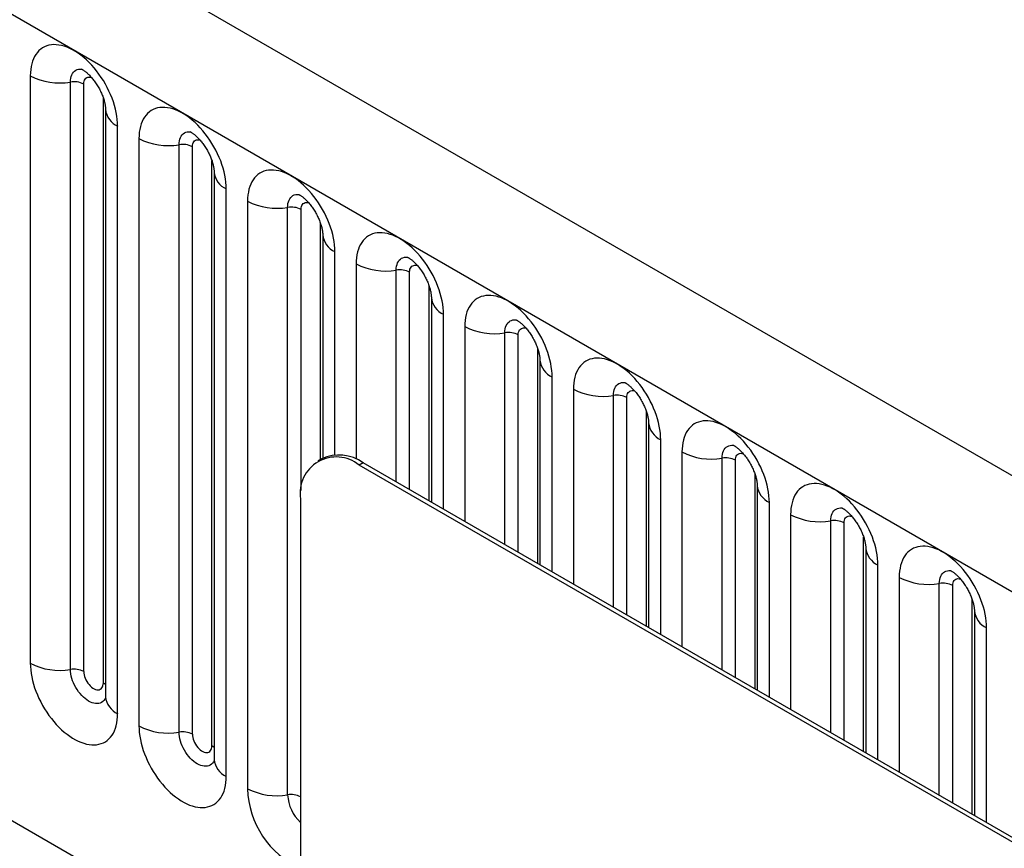
# Model space of a CAD drawing. Units: millimetres. Extents: x 75 to 2100, y 0 to 1460.
# Drawn here: x 626 to 661, y 476 to 506 of the extents above; entities that cross this region are included whole.
import ezdxf

# ---------------------------------------------------------------- set-up
doc = ezdxf.new("R2010")
doc.units = ezdxf.units.MM
doc.header["$LTSCALE"] = 5
doc.layers.get('0').update_dxf_attribs({"color": 1})
doc.layers.add('133352', color=7, linetype='Continuous')

# ---------------------------------------------------------------- blocks, each defined once
blk = doc.blocks.new('1033336-M_004_ISO_view')
for p, q in [((48.437, -175.528), (-304.056, 27.962)), ((-306.621, 25.254), (45.872, -178.236)), ((-285.254, -16.211), (-45.663, -154.524)), ((-285.254, -16.211), (-45.663, -154.524)), ((-55.426, -121.595), (-55.426, -142.825)), ((-53.977, -143.049), (-53.977, -121.819)), ((-53.494, -143.124), (-53.494, -121.893)), ((-52.787, -143.532), (-52.787, -122.402)), ((-52.709, -122.805), (-52.709, -144.035)), ((-52.27, -144.647), (-52.27, -123.417)), ((-51.502, -123.86), (-51.502, -145.09)), ((-50.053, -145.314), (-50.053, -124.084)), ((-49.57, -145.389), (-49.57, -124.159)), ((-48.863, -145.797), (-48.863, -124.668)), ((-48.785, -125.07), (-48.785, -146.3)), ((-48.345, -146.912), (-48.345, -125.682)), ((-47.577, -126.126), (-47.577, -147.356)), ((-46.128, -147.58), (-46.128, -126.35)), ((-45.645, -136.581), (-45.645, -126.425)), ((-44.938, -135.453), (-44.938, -126.933)), ((-44.86, -127.336), (-44.86, -135.409)), ((-44.421, -135.293), (-44.421, -127.948)), ((-43.653, -128.391), (-43.653, -135.451)), ((-42.204, -136.27), (-42.204, -128.615)), ((-41.721, -136.549), (-41.721, -128.69)), ((-41.014, -136.957), (-41.014, -129.199)), ((-40.936, -129.601), (-40.936, -137.003)), ((-40.496, -137.256), (-40.496, -130.214)), ((-39.728, -130.657), (-39.728, -137.699)), ((-38.28, -138.536), (-38.28, -130.881)), ((-37.797, -138.815), (-37.797, -130.956)), ((-37.09, -139.223), (-37.09, -131.464)), ((-37.011, -131.867), (-37.011, -139.268)), ((-36.572, -139.522), (-36.572, -132.479)), ((-35.804, -132.922), (-35.804, -139.965)), ((-34.355, -140.801), (-34.355, -133.146)), ((-33.872, -141.08), (-33.872, -133.221)), ((-33.165, -141.488), (-33.165, -133.73)), ((-33.087, -134.132), (-33.087, -141.534)), ((-32.647, -141.787), (-32.647, -134.745)), ((-31.88, -135.188), (-31.88, -142.23)), ((-44.9, -135.431), (-45.042, -135.513)), ((-30.431, -143.067), (-30.431, -135.412)), ((-29.948, -143.346), (-29.948, -135.487)), ((-43.4, -135.58), (-43.542, -135.661)), ((21.512, -173.216), (-43.542, -135.661)), ((21.653, -173.134), (-43.4, -135.58)), ((-29.241, -143.754), (-29.241, -135.995)), ((-29.162, -136.398), (-29.162, -143.799)), ((-45.663, -136.886), (-45.663, -170.364)), ((-28.723, -144.053), (-28.723, -137.01)), ((-27.955, -137.453), (-27.955, -144.496)), ((-26.506, -145.332), (-26.506, -137.677)), ((-26.023, -145.611), (-26.023, -137.752)), ((-25.316, -146.019), (-25.316, -138.261)), ((-25.238, -138.663), (-25.238, -146.065)), ((-24.799, -146.318), (-24.799, -139.276)), ((-24.031, -139.719), (-24.031, -146.762)), ((-22.582, -147.598), (-22.582, -139.943)), ((-22.099, -147.877), (-22.099, -140.018)), ((-21.392, -148.285), (-21.392, -140.526)), ((-21.313, -140.929), (-21.313, -148.33)), ((-20.874, -148.584), (-20.874, -141.541))]:
    blk.add_line(p, q)
at = {"flags": 128}
for points in [[(-52.27, -123.417), (-52.273, -123.298), (-52.283, -123.176), (-52.299, -123.052), (-52.321, -122.925), (-52.35, -122.796), (-52.385, -122.666), (-52.426, -122.536), (-52.473, -122.405), (-52.525, -122.275), (-52.583, -122.146), (-52.646, -122.018), (-52.714, -121.892), (-52.787, -121.769), (-52.864, -121.649), (-52.945, -121.532), (-53.03, -121.42), (-53.118, -121.311), (-53.209, -121.208), (-53.303, -121.11), (-53.399, -121.018), (-53.497, -120.932), (-53.596, -120.852), (-53.696, -120.779), (-53.797, -120.713), (-53.899, -120.655), (-53.999, -120.604), (-54.1, -120.561), (-54.199, -120.526), (-54.297, -120.499), (-54.393, -120.481), (-54.487, -120.47), (-54.578, -120.468), (-54.666, -120.475), (-54.751, -120.49), (-54.832, -120.513), (-54.909, -120.544), (-54.982, -120.583), (-55.05, -120.631), (-55.113, -120.685), (-55.171, -120.748), (-55.223, -120.818), (-55.27, -120.894), (-55.311, -120.977), (-55.346, -121.067), (-55.375, -121.162), (-55.397, -121.263), (-55.413, -121.369), (-55.423, -121.48), (-55.426, -121.595)], [(-53.977, -121.819), (-53.974, -121.746), (-53.965, -121.677), (-53.949, -121.614), (-53.927, -121.556), (-53.899, -121.505), (-53.866, -121.46), (-53.828, -121.422), (-53.784, -121.392), (-53.736, -121.369), (-53.684, -121.355), (-53.629, -121.348), (-53.577, -121.349)], [(-53.494, -121.893), (-53.491, -121.84), (-53.481, -121.791), (-53.465, -121.748), (-53.443, -121.711), (-53.415, -121.682), (-53.382, -121.66), (-53.345, -121.646), (-53.303, -121.641), (-53.259, -121.645), (-53.213, -121.656), (-53.21, -121.657)], [(-48.345, -125.682), (-48.348, -125.564), (-48.358, -125.442), (-48.374, -125.317), (-48.397, -125.19), (-48.426, -125.062), (-48.461, -124.932), (-48.501, -124.801), (-48.548, -124.671), (-48.601, -124.541), (-48.659, -124.411), (-48.722, -124.284), (-48.79, -124.158), (-48.862, -124.035), (-48.939, -123.914), (-49.021, -123.798), (-49.105, -123.685), (-49.193, -123.577), (-49.285, -123.474), (-49.378, -123.376), (-49.474, -123.283), (-49.572, -123.197), (-49.672, -123.118), (-49.772, -123.045), (-49.873, -122.979), (-49.974, -122.92), (-50.075, -122.87), (-50.175, -122.827), (-50.275, -122.792), (-50.373, -122.765), (-50.469, -122.746), (-50.562, -122.736), (-50.654, -122.734), (-50.742, -122.74), (-50.826, -122.755), (-50.908, -122.778), (-50.985, -122.81), (-51.057, -122.849), (-51.125, -122.896), (-51.188, -122.951), (-51.246, -123.013), (-51.299, -123.083), (-51.345, -123.16), (-51.386, -123.243), (-51.421, -123.332), (-51.45, -123.428), (-51.473, -123.529), (-51.489, -123.635), (-51.499, -123.745), (-51.502, -123.86)], [(-50.053, -124.084), (-50.05, -124.011), (-50.04, -123.943), (-50.024, -123.88), (-50.003, -123.822), (-49.975, -123.77), (-49.942, -123.725), (-49.903, -123.687), (-49.86, -123.657), (-49.812, -123.635), (-49.76, -123.62), (-49.704, -123.614), (-49.653, -123.615)], [(-49.57, -124.159), (-49.567, -124.105), (-49.557, -124.056), (-49.541, -124.013), (-49.518, -123.977), (-49.491, -123.947), (-49.458, -123.925), (-49.42, -123.912), (-49.379, -123.907), (-49.335, -123.91), (-49.288, -123.922), (-49.285, -123.923)], [(-44.421, -127.948), (-44.424, -127.829), (-44.434, -127.707), (-44.45, -127.583), (-44.472, -127.456), (-44.501, -127.327), (-44.536, -127.197), (-44.577, -127.067), (-44.624, -126.936), (-44.676, -126.806), (-44.734, -126.677), (-44.797, -126.549), (-44.865, -126.423), (-44.938, -126.3), (-45.015, -126.18), (-45.096, -126.063), (-45.181, -125.951), (-45.269, -125.842), (-45.36, -125.739), (-45.454, -125.641), (-45.55, -125.549), (-45.648, -125.463), (-45.747, -125.383), (-45.847, -125.31), (-45.948, -125.244), (-46.05, -125.186), (-46.151, -125.135), (-46.251, -125.092), (-46.35, -125.057), (-46.448, -125.03), (-46.544, -125.012), (-46.638, -125.001), (-46.729, -125), (-46.817, -125.006), (-46.902, -125.021), (-46.983, -125.044), (-47.06, -125.075), (-47.133, -125.114), (-47.201, -125.162), (-47.264, -125.217), (-47.322, -125.279), (-47.374, -125.349), (-47.421, -125.425), (-47.462, -125.508), (-47.497, -125.598), (-47.526, -125.693), (-47.548, -125.794), (-47.564, -125.9), (-47.574, -126.011), (-47.577, -126.126)], [(-46.128, -126.35), (-46.125, -126.277), (-46.116, -126.209), (-46.1, -126.145), (-46.078, -126.087), (-46.051, -126.036), (-46.017, -125.991), (-45.979, -125.953), (-45.935, -125.923), (-45.887, -125.9), (-45.835, -125.886), (-45.78, -125.879), (-45.728, -125.88)], [(-45.645, -126.425), (-45.642, -126.371), (-45.632, -126.322), (-45.616, -126.279), (-45.594, -126.242), (-45.566, -126.213), (-45.533, -126.191), (-45.496, -126.177), (-45.455, -126.172), (-45.41, -126.176), (-45.364, -126.187), (-45.361, -126.188)], [(-40.496, -130.214), (-40.5, -130.095), (-40.509, -129.973), (-40.525, -129.848), (-40.548, -129.721), (-40.577, -129.593), (-40.612, -129.463), (-40.653, -129.332), (-40.699, -129.202), (-40.752, -129.072), (-40.81, -128.942), (-40.873, -128.815), (-40.941, -128.689), (-41.014, -128.566), (-41.091, -128.446), (-41.172, -128.329), (-41.256, -128.216), (-41.345, -128.108), (-41.436, -128.005), (-41.53, -127.907), (-41.626, -127.814), (-41.723, -127.728), (-41.823, -127.649), (-41.923, -127.576), (-42.024, -127.51), (-42.125, -127.452), (-42.226, -127.401), (-42.327, -127.358), (-42.426, -127.323), (-42.524, -127.296), (-42.62, -127.277), (-42.713, -127.267), (-42.805, -127.265), (-42.893, -127.271), (-42.978, -127.286), (-43.059, -127.309), (-43.136, -127.341), (-43.208, -127.38), (-43.276, -127.427), (-43.339, -127.482), (-43.397, -127.544), (-43.45, -127.614), (-43.497, -127.691), (-43.538, -127.774), (-43.572, -127.863), (-43.601, -127.959), (-43.624, -128.06), (-43.64, -128.166), (-43.65, -128.276), (-43.653, -128.391)], [(-42.204, -128.615), (-42.201, -128.543), (-42.191, -128.474), (-42.176, -128.411), (-42.154, -128.353), (-42.126, -128.301), (-42.093, -128.256), (-42.054, -128.218), (-42.011, -128.188), (-41.963, -128.166), (-41.911, -128.151), (-41.855, -128.145), (-41.804, -128.146)], [(-41.721, -128.69), (-41.718, -128.636), (-41.708, -128.587), (-41.692, -128.544), (-41.67, -128.508), (-41.642, -128.478), (-41.609, -128.456), (-41.571, -128.443), (-41.53, -128.438), (-41.486, -128.441), (-41.439, -128.453), (-41.437, -128.454)], [(-36.572, -132.479), (-36.575, -132.36), (-36.585, -132.238), (-36.601, -132.114), (-36.623, -131.987), (-36.652, -131.858), (-36.687, -131.728), (-36.728, -131.598), (-36.775, -131.467), (-36.827, -131.337), (-36.885, -131.208), (-36.948, -131.08), (-37.016, -130.954), (-37.089, -130.831), (-37.166, -130.711), (-37.247, -130.594), (-37.332, -130.482), (-37.42, -130.373), (-37.511, -130.27), (-37.605, -130.172), (-37.701, -130.08), (-37.799, -129.994), (-37.898, -129.914), (-37.999, -129.841), (-38.1, -129.775), (-38.201, -129.717), (-38.302, -129.666), (-38.402, -129.623), (-38.501, -129.588), (-38.599, -129.561), (-38.695, -129.543), (-38.789, -129.533), (-38.88, -129.531), (-38.968, -129.537), (-39.053, -129.552), (-39.134, -129.575), (-39.211, -129.606), (-39.284, -129.645), (-39.352, -129.693), (-39.415, -129.748), (-39.473, -129.81), (-39.525, -129.88), (-39.572, -129.956), (-39.613, -130.039), (-39.648, -130.129), (-39.677, -130.224), (-39.699, -130.325), (-39.716, -130.431), (-39.725, -130.542), (-39.728, -130.657)], [(-38.28, -130.881), (-38.276, -130.808), (-38.267, -130.74), (-38.251, -130.676), (-38.229, -130.618), (-38.202, -130.567), (-38.168, -130.522), (-38.13, -130.484), (-38.086, -130.454), (-38.038, -130.431), (-37.986, -130.417), (-37.931, -130.41), (-37.879, -130.412)], [(-37.797, -130.956), (-37.793, -130.902), (-37.784, -130.853), (-37.767, -130.81), (-37.745, -130.773), (-37.717, -130.744), (-37.684, -130.722), (-37.647, -130.708), (-37.606, -130.703), (-37.561, -130.707), (-37.515, -130.718), (-37.512, -130.719)], [(-32.647, -134.745), (-32.651, -134.626), (-32.66, -134.504), (-32.677, -134.379), (-32.699, -134.252), (-32.728, -134.124), (-32.763, -133.994), (-32.804, -133.864), (-32.851, -133.733), (-32.903, -133.603), (-32.961, -133.474), (-33.024, -133.346), (-33.092, -133.22), (-33.165, -133.097), (-33.242, -132.977), (-33.323, -132.86), (-33.408, -132.747), (-33.496, -132.639), (-33.587, -132.536), (-33.681, -132.438), (-33.777, -132.345), (-33.875, -132.259), (-33.974, -132.18), (-34.074, -132.107), (-34.175, -132.041), (-34.276, -131.983), (-34.377, -131.932), (-34.478, -131.889), (-34.577, -131.854), (-34.675, -131.827), (-34.771, -131.808), (-34.865, -131.798), (-34.956, -131.796), (-35.044, -131.803), (-35.129, -131.817), (-35.21, -131.84), (-35.287, -131.872), (-35.359, -131.911), (-35.428, -131.958), (-35.491, -132.013), (-35.548, -132.076), (-35.601, -132.145), (-35.648, -132.222), (-35.689, -132.305), (-35.724, -132.394), (-35.752, -132.49), (-35.775, -132.591), (-35.791, -132.697), (-35.801, -132.807), (-35.804, -132.922)], [(-34.355, -133.146), (-34.352, -133.074), (-34.342, -133.005), (-34.327, -132.942), (-34.305, -132.884), (-34.277, -132.832), (-34.244, -132.787), (-34.205, -132.75), (-34.162, -132.719), (-34.114, -132.697), (-34.062, -132.682), (-34.006, -132.676), (-33.955, -132.677)], [(-33.872, -133.221), (-33.869, -133.167), (-33.859, -133.119), (-33.843, -133.075), (-33.821, -133.039), (-33.793, -133.009), (-33.76, -132.988), (-33.723, -132.974), (-33.681, -132.969), (-33.637, -132.972), (-33.591, -132.984), (-33.588, -132.985)], [(-28.723, -137.01), (-28.726, -136.891), (-28.736, -136.77), (-28.752, -136.645), (-28.775, -136.518), (-28.803, -136.389), (-28.838, -136.26), (-28.879, -136.129), (-28.926, -135.998), (-28.979, -135.868), (-29.036, -135.739), (-29.099, -135.611), (-29.168, -135.486), (-29.24, -135.362), (-29.317, -135.242), (-29.398, -135.125), (-29.483, -135.013), (-29.571, -134.905), (-29.662, -134.801), (-29.756, -134.703), (-29.852, -134.611), (-29.95, -134.525), (-30.049, -134.445), (-30.15, -134.372), (-30.251, -134.307), (-30.352, -134.248), (-30.453, -134.197), (-30.553, -134.154), (-30.652, -134.119), (-30.75, -134.092), (-30.846, -134.074), (-30.94, -134.064), (-31.031, -134.062), (-31.119, -134.068), (-31.204, -134.083), (-31.285, -134.106), (-31.362, -134.137), (-31.435, -134.177), (-31.503, -134.224), (-31.566, -134.279), (-31.624, -134.341), (-31.676, -134.411), (-31.723, -134.487), (-31.764, -134.57), (-31.799, -134.66), (-31.828, -134.755), (-31.85, -134.856), (-31.867, -134.962), (-31.876, -135.073), (-31.88, -135.188)], [(-30.431, -135.412), (-30.428, -135.339), (-30.418, -135.271), (-30.402, -135.207), (-30.38, -135.149), (-30.353, -135.098), (-30.32, -135.053), (-30.281, -135.015), (-30.237, -134.985), (-30.189, -134.962), (-30.137, -134.948), (-30.082, -134.941), (-30.03, -134.943)], [(-29.948, -135.487), (-29.944, -135.433), (-29.935, -135.384), (-29.918, -135.341), (-29.896, -135.304), (-29.868, -135.275), (-29.835, -135.253), (-29.798, -135.24), (-29.757, -135.234), (-29.713, -135.238), (-29.666, -135.25), (-29.663, -135.25)], [(-24.799, -139.276), (-24.802, -139.157), (-24.811, -139.035), (-24.828, -138.91), (-24.85, -138.784), (-24.879, -138.655), (-24.914, -138.525), (-24.955, -138.395), (-25.002, -138.264), (-25.054, -138.134), (-25.112, -138.005), (-25.175, -137.877), (-25.243, -137.751), (-25.316, -137.628), (-25.393, -137.508), (-25.474, -137.391), (-25.559, -137.278), (-25.647, -137.17), (-25.738, -137.067), (-25.832, -136.969), (-25.928, -136.877), (-26.026, -136.79), (-26.125, -136.711), (-26.225, -136.638), (-26.326, -136.572), (-26.427, -136.514), (-26.528, -136.463), (-26.629, -136.42), (-26.728, -136.385), (-26.826, -136.358), (-26.922, -136.339), (-27.016, -136.329), (-27.107, -136.327), (-27.195, -136.334), (-27.28, -136.348), (-27.361, -136.371), (-27.438, -136.403), (-27.511, -136.442), (-27.579, -136.489), (-27.642, -136.544), (-27.7, -136.607), (-27.752, -136.676), (-27.799, -136.753), (-27.84, -136.836), (-27.875, -136.925), (-27.904, -137.021), (-27.926, -137.122), (-27.942, -137.228), (-27.952, -137.338), (-27.955, -137.453)], [(-26.506, -137.677), (-26.503, -137.605), (-26.494, -137.536), (-26.478, -137.473), (-26.456, -137.415), (-26.428, -137.363), (-26.395, -137.318), (-26.356, -137.281), (-26.313, -137.25), (-26.265, -137.228), (-26.213, -137.213), (-26.158, -137.207), (-26.106, -137.208)], [(-26.023, -137.752), (-26.02, -137.699), (-26.01, -137.65), (-25.994, -137.606), (-25.972, -137.57), (-25.944, -137.54), (-25.911, -137.519), (-25.874, -137.505), (-25.832, -137.5), (-25.788, -137.503), (-25.742, -137.515), (-25.739, -137.516)], [(-20.874, -141.541), (-20.877, -141.423), (-20.887, -141.301), (-20.903, -141.176), (-20.926, -141.049), (-20.955, -140.92), (-20.989, -140.791), (-21.03, -140.66), (-21.077, -140.53), (-21.13, -140.399), (-21.188, -140.27), (-21.251, -140.142), (-21.319, -140.017), (-21.391, -139.893), (-21.468, -139.773), (-21.549, -139.656), (-21.634, -139.544), (-21.722, -139.436), (-21.814, -139.332), (-21.907, -139.234), (-22.003, -139.142), (-22.101, -139.056), (-22.2, -138.976), (-22.301, -138.903), (-22.402, -138.838), (-22.503, -138.779), (-22.604, -138.728), (-22.704, -138.685), (-22.804, -138.65), (-22.901, -138.624), (-22.997, -138.605), (-23.091, -138.595), (-23.182, -138.593), (-23.271, -138.599), (-23.355, -138.614), (-23.436, -138.637), (-23.513, -138.668), (-23.586, -138.708), (-23.654, -138.755), (-23.717, -138.81), (-23.775, -138.872), (-23.828, -138.942), (-23.874, -139.018), (-23.915, -139.102), (-23.95, -139.191), (-23.979, -139.286), (-24.002, -139.387), (-24.018, -139.493), (-24.027, -139.604), (-24.031, -139.719)], [(-22.582, -139.943), (-22.579, -139.87), (-22.569, -139.802), (-22.553, -139.738), (-22.532, -139.68), (-22.504, -139.629), (-22.471, -139.584), (-22.432, -139.546), (-22.389, -139.516), (-22.341, -139.493), (-22.289, -139.479), (-22.233, -139.472), (-22.181, -139.474)], [(-22.099, -140.018), (-22.096, -139.964), (-22.086, -139.915), (-22.07, -139.872), (-22.047, -139.835), (-22.02, -139.806), (-21.987, -139.784), (-21.949, -139.771), (-21.908, -139.765), (-21.864, -139.769), (-21.817, -139.781), (-21.814, -139.782)], [(-55.426, -142.825), (-55.423, -142.943), (-55.413, -143.065), (-55.397, -143.19), (-55.375, -143.317), (-55.346, -143.445), (-55.311, -143.575), (-55.27, -143.706), (-55.223, -143.836), (-55.171, -143.966), (-55.113, -144.096), (-55.05, -144.223), (-54.982, -144.349), (-54.909, -144.472), (-54.832, -144.593), (-54.751, -144.709), (-54.666, -144.822), (-54.578, -144.93), (-54.487, -145.034), (-54.393, -145.132), (-54.297, -145.224), (-54.199, -145.31), (-54.1, -145.39), (-53.999, -145.462), (-53.899, -145.528), (-53.797, -145.587), (-53.696, -145.637), (-53.596, -145.68), (-53.497, -145.715), (-53.399, -145.742), (-53.303, -145.761), (-53.209, -145.771), (-53.118, -145.773), (-53.03, -145.767), (-52.945, -145.752), (-52.864, -145.729), (-52.787, -145.698), (-52.714, -145.658), (-52.646, -145.611), (-52.583, -145.556), (-52.525, -145.494), (-52.473, -145.424), (-52.426, -145.348), (-52.385, -145.264), (-52.35, -145.175), (-52.321, -145.079), (-52.299, -144.979), (-52.283, -144.873), (-52.273, -144.762), (-52.27, -144.647)], [(-52.71, -144.078), (-52.736, -144.125), (-52.769, -144.17), (-52.808, -144.207), (-52.851, -144.238), (-52.899, -144.26), (-52.951, -144.275), (-53.007, -144.281), (-53.065, -144.279), (-53.126, -144.269), (-53.189, -144.251), (-53.253, -144.225), (-53.318, -144.192), (-53.382, -144.151), (-53.446, -144.103), (-53.509, -144.048), (-53.57, -143.988), (-53.629, -143.922), (-53.684, -143.852), (-53.736, -143.777), (-53.784, -143.699), (-53.828, -143.619), (-53.866, -143.536), (-53.899, -143.453), (-53.927, -143.369), (-53.949, -143.286), (-53.965, -143.205), (-53.974, -143.125), (-53.977, -143.049)], [(-53.494, -143.124), (-53.491, -143.181), (-53.481, -143.241), (-53.465, -143.303), (-53.443, -143.365), (-53.415, -143.427), (-53.382, -143.487), (-53.345, -143.543), (-53.303, -143.596), (-53.259, -143.644), (-53.213, -143.686), (-53.165, -143.721), (-53.117, -143.749), (-53.069, -143.769), (-53.022, -143.781), (-52.978, -143.784), (-52.937, -143.779), (-52.9, -143.765), (-52.867, -143.744), (-52.839, -143.714), (-52.817, -143.677), (-52.8, -143.634), (-52.791, -143.585), (-52.787, -143.532)], [(-52.787, -143.532), (-52.744, -143.56), (-52.709, -143.59)], [(-51.502, -145.09), (-51.499, -145.209), (-51.489, -145.331), (-51.473, -145.455), (-51.45, -145.582), (-51.421, -145.711), (-51.386, -145.841), (-51.345, -145.971), (-51.299, -146.102), (-51.246, -146.232), (-51.188, -146.361), (-51.125, -146.489), (-51.057, -146.615), (-50.985, -146.738), (-50.908, -146.858), (-50.826, -146.975), (-50.742, -147.088), (-50.654, -147.196), (-50.562, -147.299), (-50.469, -147.397), (-50.373, -147.489), (-50.275, -147.575), (-50.175, -147.655), (-50.075, -147.728), (-49.974, -147.794), (-49.873, -147.852), (-49.772, -147.903), (-49.672, -147.946), (-49.572, -147.981), (-49.474, -148.008), (-49.378, -148.026), (-49.285, -148.037), (-49.193, -148.039), (-49.105, -148.032), (-49.021, -148.017), (-48.939, -147.994), (-48.862, -147.963), (-48.79, -147.924), (-48.722, -147.877), (-48.659, -147.822), (-48.601, -147.759), (-48.548, -147.69), (-48.501, -147.613), (-48.461, -147.53), (-48.426, -147.44), (-48.397, -147.345), (-48.374, -147.244), (-48.358, -147.138), (-48.348, -147.027), (-48.345, -146.912)], [(-48.786, -146.343), (-48.811, -146.39), (-48.845, -146.435), (-48.883, -146.473), (-48.927, -146.503), (-48.975, -146.526), (-49.027, -146.54), (-49.082, -146.547), (-49.141, -146.545), (-49.202, -146.535), (-49.264, -146.517), (-49.328, -146.491), (-49.393, -146.457), (-49.458, -146.416), (-49.522, -146.368), (-49.585, -146.314), (-49.646, -146.253), (-49.704, -146.188), (-49.76, -146.117), (-49.812, -146.043), (-49.86, -145.965), (-49.903, -145.884), (-49.942, -145.802), (-49.975, -145.718), (-50.003, -145.635), (-50.024, -145.552), (-50.04, -145.47), (-50.05, -145.391), (-50.053, -145.314)], [(-49.57, -145.389), (-49.567, -145.447), (-49.557, -145.507), (-49.541, -145.569), (-49.518, -145.631), (-49.491, -145.692), (-49.458, -145.752), (-49.42, -145.809), (-49.379, -145.862), (-49.335, -145.91), (-49.288, -145.951), (-49.241, -145.987), (-49.192, -146.014), (-49.144, -146.034), (-49.098, -146.046), (-49.054, -146.05), (-49.012, -146.044), (-48.975, -146.031), (-48.942, -146.009), (-48.914, -145.98), (-48.892, -145.943), (-48.876, -145.9), (-48.866, -145.851), (-48.863, -145.797)], [(-48.863, -145.797), (-48.82, -145.826), (-48.785, -145.856)]]:
    blk.add_lwpolyline(points, dxfattribs=at)
for centre, radius, start, end in [((-54.368, -119.547), 2.305, 242.6653, 279.7486), ((-53.847, -122.575), 0.768, 62.6428, 99.7711), ((-51.959, -122.73), 0.753, 185.6479, 245.6749), ((-50.443, -121.812), 2.305, 242.6653, 279.7486), ((-49.923, -124.841), 0.768, 62.6428, 99.7711), ((-48.035, -124.996), 0.753, 185.6479, 245.6749), ((-46.519, -124.078), 2.305, 242.6653, 279.7486), ((-45.998, -127.106), 0.768, 62.6428, 99.7711), ((-44.11, -127.262), 0.753, 185.6479, 245.6749), ((-42.594, -126.343), 2.305, 242.6653, 279.7486), ((-42.074, -129.372), 0.768, 62.6428, 99.7711), ((-40.186, -129.527), 0.753, 185.6479, 245.6749), ((-38.67, -128.609), 2.305, 242.6653, 279.7486), ((-38.149, -131.637), 0.768, 62.6428, 99.7711), ((-36.262, -131.793), 0.753, 185.6479, 245.6749), ((-34.745, -130.874), 2.305, 242.6653, 279.7486), ((-34.225, -133.903), 0.768, 62.6428, 99.7711), ((-32.337, -134.058), 0.753, 185.6479, 245.6749), ((-30.821, -133.14), 2.305, 242.6653, 279.7486), ((-44.37, -136.677), 1.31, 50.7967, 189.214), ((-44.28, -136.809), 1.512, 54.4419, 114.2477), ((-30.3, -136.168), 0.768, 62.6428, 99.7711), ((-28.413, -136.324), 0.753, 185.6479, 245.6749), ((-26.897, -135.406), 2.305, 242.6653, 279.7486), ((-26.376, -138.434), 0.768, 62.6428, 99.7711), ((-24.488, -138.589), 0.753, 185.6479, 245.6749), ((-22.972, -137.671), 2.305, 242.6653, 279.7486), ((-22.452, -140.699), 0.768, 62.6428, 99.7711), ((-20.564, -140.855), 0.753, 185.6479, 245.6749), ((-54.368, -140.777), 2.305, 242.6653, 279.7486), ((-53.847, -143.805), 0.768, 62.6428, 99.7711), ((-51.959, -143.961), 0.753, 185.645, 245.6752), ((-50.443, -143.042), 2.305, 242.6653, 279.7486), ((-49.923, -146.071), 0.768, 62.6428, 99.7711), ((-48.035, -146.226), 0.753, 185.645, 245.6752), ((-44.303, -147.262), 3.276, 181.6474, 245.4651), ((-46.519, -145.308), 2.305, 242.6653, 279.7486), ((-45.998, -148.346), 0.777, 64.4515, 99.6459), ((-44.674, -147.508), 1.457, 182.847, 227.2061)]:
    blk.add_arc(centre, radius, start, end)
for points, knots in [([(-53.588, -121.345), (-53.587, -121.345), (-53.586, -121.346), (-53.576, -121.35), (-53.559, -121.358), (-53.537, -121.37), (-53.509, -121.387), (-53.476, -121.409), (-53.439, -121.436), (-53.399, -121.469), (-53.355, -121.508), (-53.309, -121.552), (-53.261, -121.601), (-53.212, -121.656), (-53.162, -121.716), (-53.113, -121.78), (-53.065, -121.848), (-53.018, -121.919), (-52.973, -121.993), (-52.931, -122.068), (-52.892, -122.145), (-52.857, -122.221), (-52.825, -122.297), (-52.797, -122.371), (-52.773, -122.442), (-52.754, -122.511), (-52.738, -122.575), (-52.726, -122.634), (-52.717, -122.687), (-52.712, -122.734), (-52.709, -122.774), (-52.709, -122.795), (-52.709, -122.805)], [0, 0, 0, 0, 0.030173, 0.062109, 0.093592, 0.124876, 0.156174, 0.187619, 0.219331, 0.25141, 0.283922, 0.316899, 0.350347, 0.384248, 0.418565, 0.453248, 0.488233, 0.52345, 0.558823, 0.594275, 0.629713, 0.665045, 0.700196, 0.735096, 0.769686, 0.803916, 0.837755, 0.871189, 0.904228, 0.936915, 0.969323, 1, 1, 1, 1]), ([(-49.663, -123.611), (-49.663, -123.611), (-49.662, -123.611), (-49.651, -123.615), (-49.635, -123.623), (-49.613, -123.635), (-49.585, -123.652), (-49.552, -123.674), (-49.515, -123.702), (-49.474, -123.735), (-49.431, -123.773), (-49.384, -123.817), (-49.336, -123.867), (-49.287, -123.922), (-49.238, -123.981), (-49.189, -124.045), (-49.14, -124.113), (-49.094, -124.184), (-49.049, -124.258), (-49.007, -124.334), (-48.968, -124.41), (-48.932, -124.487), (-48.901, -124.562), (-48.873, -124.636), (-48.849, -124.708), (-48.829, -124.776), (-48.813, -124.84), (-48.801, -124.899), (-48.793, -124.952), (-48.788, -124.999), (-48.785, -125.039), (-48.785, -125.06), (-48.785, -125.07)], [0, 0, 0, 0, 0.030173, 0.062109, 0.093592, 0.124876, 0.156174, 0.187619, 0.219331, 0.25141, 0.283922, 0.316899, 0.350347, 0.384248, 0.418565, 0.453248, 0.488233, 0.52345, 0.558823, 0.594275, 0.629713, 0.665045, 0.700196, 0.735096, 0.769686, 0.803916, 0.837755, 0.871189, 0.904228, 0.936915, 0.969323, 1, 1, 1, 1]), ([(-45.739, -125.876), (-45.738, -125.876), (-45.737, -125.877), (-45.727, -125.881), (-45.711, -125.889), (-45.688, -125.901), (-45.66, -125.918), (-45.628, -125.94), (-45.591, -125.967), (-45.55, -126), (-45.506, -126.039), (-45.46, -126.083), (-45.412, -126.132), (-45.363, -126.187), (-45.313, -126.247), (-45.264, -126.311), (-45.216, -126.379), (-45.169, -126.45), (-45.125, -126.524), (-45.082, -126.599), (-45.043, -126.676), (-45.008, -126.752), (-44.976, -126.828), (-44.948, -126.902), (-44.924, -126.973), (-44.905, -127.042), (-44.889, -127.106), (-44.877, -127.165), (-44.869, -127.218), (-44.863, -127.265), (-44.86, -127.305), (-44.86, -127.326), (-44.86, -127.336)], [0, 0, 0, 0, 0.030173, 0.062109, 0.093592, 0.124876, 0.156174, 0.187619, 0.219331, 0.25141, 0.283922, 0.316899, 0.350347, 0.384248, 0.418565, 0.453248, 0.488233, 0.52345, 0.558823, 0.594275, 0.629713, 0.665045, 0.700196, 0.735096, 0.769686, 0.803916, 0.837755, 0.871189, 0.904228, 0.936915, 0.969323, 1, 1, 1, 1]), ([(-41.814, -128.142), (-41.814, -128.142), (-41.813, -128.142), (-41.803, -128.146), (-41.786, -128.154), (-41.764, -128.166), (-41.736, -128.183), (-41.703, -128.205), (-41.666, -128.233), (-41.625, -128.266), (-41.582, -128.304), (-41.535, -128.348), (-41.487, -128.398), (-41.438, -128.453), (-41.389, -128.512), (-41.34, -128.576), (-41.291, -128.644), (-41.245, -128.715), (-41.2, -128.789), (-41.158, -128.865), (-41.119, -128.941), (-41.083, -129.018), (-41.052, -129.093), (-41.024, -129.167), (-41, -129.239), (-40.98, -129.307), (-40.965, -129.371), (-40.953, -129.43), (-40.944, -129.484), (-40.939, -129.53), (-40.936, -129.57), (-40.936, -129.591), (-40.936, -129.601)], [0, 0, 0, 0, 0.030173, 0.062109, 0.093592, 0.124876, 0.156174, 0.187619, 0.219331, 0.25141, 0.283922, 0.316899, 0.350347, 0.384248, 0.418565, 0.453248, 0.488233, 0.52345, 0.558823, 0.594275, 0.629713, 0.665045, 0.700196, 0.735096, 0.769686, 0.803916, 0.837755, 0.871189, 0.904228, 0.936915, 0.969323, 1, 1, 1, 1]), ([(-37.89, -130.407), (-37.889, -130.407), (-37.888, -130.408), (-37.878, -130.412), (-37.862, -130.42), (-37.839, -130.432), (-37.811, -130.449), (-37.779, -130.471), (-37.742, -130.498), (-37.701, -130.531), (-37.657, -130.57), (-37.611, -130.614), (-37.563, -130.664), (-37.514, -130.718), (-37.465, -130.778), (-37.415, -130.842), (-37.367, -130.91), (-37.32, -130.981), (-37.276, -131.055), (-37.234, -131.13), (-37.195, -131.207), (-37.159, -131.283), (-37.127, -131.359), (-37.099, -131.433), (-37.076, -131.505), (-37.056, -131.573), (-37.04, -131.637), (-37.028, -131.696), (-37.02, -131.749), (-37.014, -131.796), (-37.012, -131.836), (-37.011, -131.857), (-37.011, -131.867)], [0, 0, 0, 0, 0.030173, 0.062109, 0.093592, 0.124876, 0.156174, 0.187619, 0.219331, 0.25141, 0.283922, 0.316899, 0.350347, 0.384248, 0.418565, 0.453248, 0.488233, 0.52345, 0.558823, 0.594275, 0.629713, 0.665045, 0.700196, 0.735096, 0.769686, 0.803916, 0.837755, 0.871189, 0.904228, 0.936915, 0.969323, 1, 1, 1, 1]), ([(-33.965, -132.673), (-33.965, -132.673), (-33.964, -132.673), (-33.954, -132.677), (-33.937, -132.685), (-33.915, -132.697), (-33.887, -132.714), (-33.854, -132.737), (-33.817, -132.764), (-33.777, -132.797), (-33.733, -132.835), (-33.687, -132.88), (-33.639, -132.929), (-33.59, -132.984), (-33.54, -133.043), (-33.491, -133.108), (-33.443, -133.175), (-33.396, -133.247), (-33.351, -133.32), (-33.309, -133.396), (-33.27, -133.472), (-33.235, -133.549), (-33.203, -133.624), (-33.175, -133.699), (-33.151, -133.77), (-33.131, -133.838), (-33.116, -133.902), (-33.104, -133.961), (-33.095, -134.015), (-33.09, -134.062), (-33.087, -134.102), (-33.087, -134.122), (-33.087, -134.132)], [0, 0, 0, 0, 0.030173, 0.062109, 0.093592, 0.124876, 0.156174, 0.187619, 0.219331, 0.25141, 0.283922, 0.316899, 0.350347, 0.384248, 0.418565, 0.453248, 0.488233, 0.52345, 0.558823, 0.594275, 0.629713, 0.665045, 0.700196, 0.735096, 0.769686, 0.803916, 0.837755, 0.871189, 0.904228, 0.936915, 0.969323, 1, 1, 1, 1]), ([(-30.041, -134.938), (-30.04, -134.938), (-30.039, -134.939), (-30.029, -134.943), (-30.013, -134.951), (-29.99, -134.963), (-29.963, -134.98), (-29.93, -135.002), (-29.893, -135.029), (-29.852, -135.062), (-29.808, -135.101), (-29.762, -135.145), (-29.714, -135.195), (-29.665, -135.249), (-29.616, -135.309), (-29.566, -135.373), (-29.518, -135.441), (-29.471, -135.512), (-29.427, -135.586), (-29.385, -135.661), (-29.346, -135.738), (-29.31, -135.814), (-29.278, -135.89), (-29.25, -135.964), (-29.227, -136.036), (-29.207, -136.104), (-29.191, -136.168), (-29.179, -136.227), (-29.171, -136.28), (-29.165, -136.327), (-29.163, -136.367), (-29.162, -136.388), (-29.162, -136.398)], [0, 0, 0, 0, 0.030173, 0.062109, 0.093592, 0.124876, 0.156174, 0.187619, 0.219331, 0.25141, 0.283922, 0.316899, 0.350347, 0.384248, 0.418565, 0.453248, 0.488233, 0.52345, 0.558823, 0.594275, 0.629713, 0.665045, 0.700196, 0.735096, 0.769686, 0.803916, 0.837755, 0.871189, 0.904228, 0.936915, 0.969323, 1, 1, 1, 1]), ([(-26.116, -137.204), (-26.116, -137.204), (-26.115, -137.204), (-26.105, -137.208), (-26.088, -137.216), (-26.066, -137.229), (-26.038, -137.246), (-26.005, -137.268), (-25.968, -137.295), (-25.928, -137.328), (-25.884, -137.366), (-25.838, -137.411), (-25.79, -137.46), (-25.741, -137.515), (-25.691, -137.575), (-25.642, -137.639), (-25.594, -137.706), (-25.547, -137.778), (-25.502, -137.851), (-25.46, -137.927), (-25.421, -138.003), (-25.386, -138.08), (-25.354, -138.156), (-25.326, -138.23), (-25.302, -138.301), (-25.283, -138.369), (-25.267, -138.433), (-25.255, -138.492), (-25.246, -138.546), (-25.241, -138.593), (-25.238, -138.633), (-25.238, -138.653), (-25.238, -138.663)], [0, 0, 0, 0, 0.030173, 0.062109, 0.093592, 0.124876, 0.156174, 0.187619, 0.219331, 0.25141, 0.283922, 0.316899, 0.350347, 0.384248, 0.418565, 0.453248, 0.488233, 0.52345, 0.558823, 0.594275, 0.629713, 0.665045, 0.700196, 0.735096, 0.769686, 0.803916, 0.837755, 0.871189, 0.904228, 0.936915, 0.969323, 1, 1, 1, 1]), ([(-22.192, -139.469), (-22.192, -139.469), (-22.191, -139.47), (-22.18, -139.474), (-22.164, -139.482), (-22.141, -139.494), (-22.114, -139.511), (-22.081, -139.533), (-22.044, -139.561), (-22.003, -139.593), (-21.959, -139.632), (-21.913, -139.676), (-21.865, -139.726), (-21.816, -139.78), (-21.767, -139.84), (-21.718, -139.904), (-21.669, -139.972), (-21.623, -140.043), (-21.578, -140.117), (-21.536, -140.192), (-21.497, -140.269), (-21.461, -140.345), (-21.429, -140.421), (-21.402, -140.495), (-21.378, -140.567), (-21.358, -140.635), (-21.342, -140.699), (-21.33, -140.758), (-21.322, -140.811), (-21.317, -140.858), (-21.314, -140.898), (-21.314, -140.919), (-21.313, -140.929)], [0, 0, 0, 0, 0.030173, 0.062109, 0.093592, 0.124876, 0.156174, 0.187619, 0.219331, 0.25141, 0.283922, 0.316899, 0.350347, 0.384248, 0.418565, 0.453248, 0.488233, 0.52345, 0.558823, 0.594275, 0.629713, 0.665045, 0.700196, 0.735096, 0.769686, 0.803916, 0.837755, 0.871189, 0.904228, 0.936915, 0.969323, 1, 1, 1, 1]), ([(-52.709, -144.035), (-52.709, -144.04), (-52.709, -144.055), (-52.71, -144.073), (-52.712, -144.086), (-52.713, -144.092), (-52.713, -144.091), (-52.712, -144.09)], [0, 0, 0, 0, 0.145538, 0.405742, 0.668829, 0.935759, 1, 1, 1, 1]), ([(-48.785, -146.3), (-48.785, -146.305), (-48.785, -146.32), (-48.786, -146.338), (-48.787, -146.352), (-48.788, -146.357), (-48.788, -146.356), (-48.788, -146.356)], [0, 0, 0, 0, 0.145538, 0.405742, 0.668829, 0.935759, 1, 1, 1, 1])]:
    blk.add_open_spline(points, degree=3, knots=knots)

msp = doc.modelspace()

# ---------------------------------------------------------------- block references
at = {"layer": '133352'}
msp.add_blockref('1033336-M_004_ISO_view', (681.424, 625.308), dxfattribs=at)

doc.saveas('drawing.dxf')
